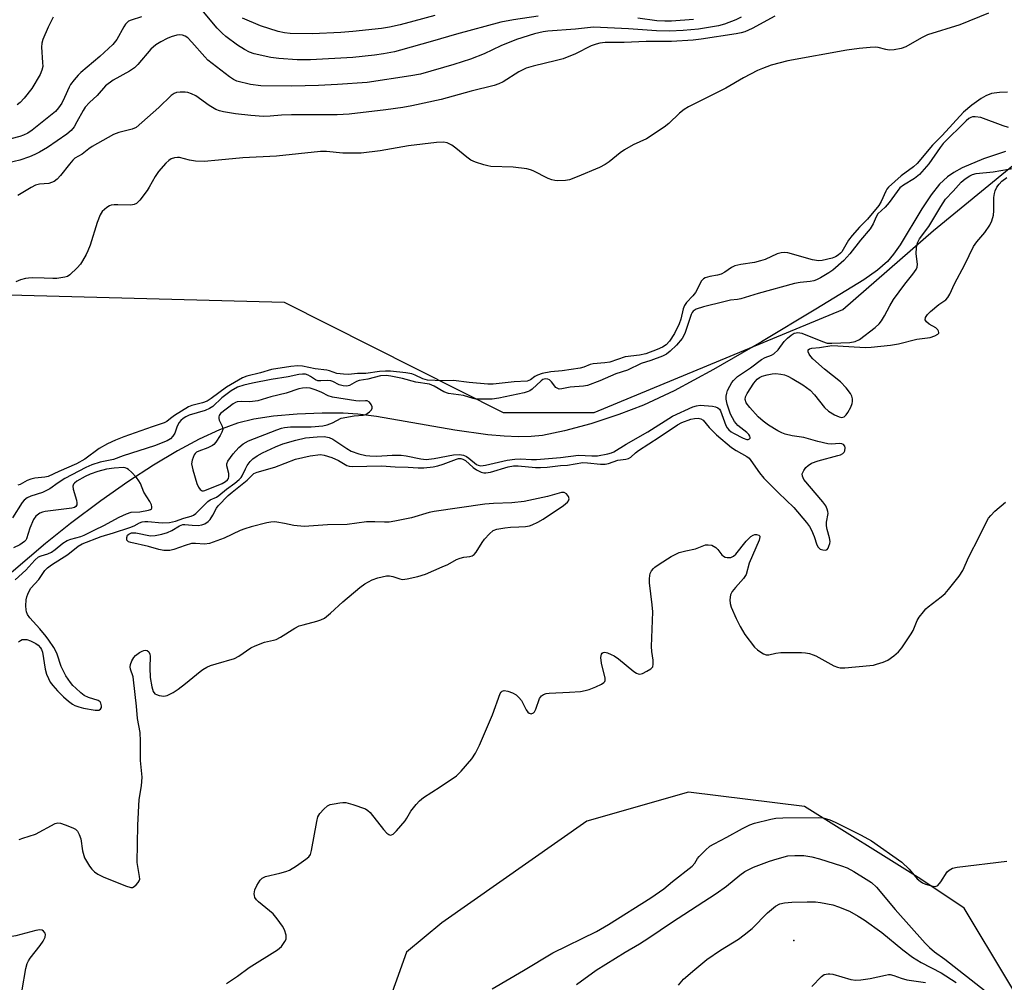
# Model space of a CAD drawing. Units: inches. Extents: x 1237765 to 1243765, y 509456 to 513456.
# Drawn here: x 1242005 to 1242288, y 511255 to 511531 of the extents above; entities that cross this region are included whole.
import ezdxf

# ---------------------------------------------------------------- set-up
doc = ezdxf.new("R2010")
doc.units = ezdxf.units.IN
doc.header["$MEASUREMENT"] = 0
for name, color, linetype in [('ELEV-Spot Elevation', 7, 'Continuous'), ('HYDRO-Single Line Stream', 4, 'Continuous'), ('NTRL-Trees', 3, 'Continuous'), ('Undefined', 1, 'Continuous')]:
    doc.layers.add(name, color=color, linetype=linetype)

msp = doc.modelspace()

# ---------------------------------------------------------------- linework, layer by layer
at = {"layer": 'ELEV-Spot Elevation'}
msp.add_point((1242227.44, 511267.2, 290.82), dxfattribs=at)
at = {"layer": 'HYDRO-Single Line Stream'}
msp.add_lwpolyline([(1242288.22, 511493.6), (1242281.84, 511491.55), (1242275.77, 511488.93), (1242273.33, 511487.59), (1242271.52, 511486.38), (1242269.25, 511484.27), (1242266.8, 511481.18), (1242264.18, 511477.21), (1242257.89, 511466.83), (1242256.06, 511464.2), (1242254.25, 511462.06), (1242251.41, 511459.56), (1242247.49, 511456.78), (1242233.69, 511448.4), (1242218.1, 511438.98), (1242204.35, 511431.07), (1242192.99, 511424.98), (1242184.21, 511420.82), (1242177.18, 511418.12), (1242169.08, 511415.48), (1242161.55, 511413.43), (1242155.25, 511412.15), (1242151.93, 511411.82), (1242148.33, 511411.75), (1242144.19, 511411.93), (1242139.51, 511412.35), (1242130.04, 511413.68), (1242107.56, 511417.56), (1242102.24, 511418.25), (1242098, 511418.57), (1242091.95, 511418.58), (1242084.79, 511418.25), (1242077.95, 511417.65), (1242072.34, 511416.84), (1242067.69, 511415.66), (1242062.45, 511413.74), (1242056.66, 511411.08), (1242050.41, 511407.74), (1242043.5, 511403.6), (1242036.17, 511398.79), (1242028.45, 511393.39), (1242019.68, 511386.9), (1242012.48, 511381.12), (1241994.02, 511365.45)], dxfattribs=at)
at = {"layer": 'NTRL-Trees'}
for points in [[(1241755.75, 511223.13), (1241725, 511271.5), (1241717.72, 511280.57), (1241727.35, 511308.23), (1241806.13, 511372.98), (1241840.01, 511419.45), (1241969.74, 511453.33), (1242081.08, 511450.43), (1242143.98, 511418.72), (1242170.08, 511418.72), (1242241.44, 511448.3), (1242267.54, 511470.93), (1242297.13, 511495.29), (1242315.88, 511501.46), (1242329.96, 511506.09), (1242404.5, 511528.2), (1242460.72, 511514.44), (1242496.72, 511516.63)], [(1242321.49, 511201.17), (1242288.83, 511255.64), (1242276.33, 511276.47), (1242263.83, 511284.8), (1242230.49, 511305.64), (1242197.16, 511309.8), (1242167.99, 511301.47), (1242126.33, 511272.3), (1242116.19, 511263.85), (1242099.47, 511217.11)]]:
    msp.add_lwpolyline(points, dxfattribs=at)
at = {"layer": 'Undefined'}
for points, elevation in [([(1242153.97, 511532.42), (1242146.92, 511531.42), (1242143.27, 511530.73), (1242130.56, 511527.34), (1242123.64, 511525.26), (1242114.45, 511522.66), (1242112.73, 511522.26), (1242109.56, 511521.66), (1242106.98, 511521.27), (1242100.74, 511520.63), (1242088.65, 511519.97), (1242084.74, 511519.95), (1242079.57, 511520.3), (1242077.26, 511520.59), (1242072.4, 511521.69), (1242071.14, 511522.15), (1242069.64, 511522.91), (1242067.68, 511524.16), (1242064.35, 511526.63), (1242063.21, 511527.57), (1242061.84, 511529.05), (1242056.91, 511534.82)], 290), ([(1242040.11, 511532.29), (1242037.16, 511531.33), (1242036.39, 511530.98), (1242035.97, 511530.68), (1242035.45, 511530.12), (1242034.99, 511529.42), (1242033.04, 511525.81), (1242031.82, 511524.29), (1242028.08, 511520.86), (1242022.68, 511516.32), (1242021.92, 511515.56), (1242020.78, 511514.22), (1242019.73, 511512.83), (1242019.28, 511512.09), (1242017.99, 511509.1), (1242017.18, 511507.53), (1242016.24, 511506.11), (1242015.38, 511505.13), (1242008.68, 511499.72), (1242007.48, 511498.93), (1242006.22, 511498.3), (1242005.18, 511497.92), (1242000, 511496.61)], 290), ([(1242212.31, 511532.17), (1242210.76, 511531.39), (1242207.47, 511530.16), (1242205.77, 511529.71), (1242199.99, 511528.71), (1242195.63, 511528.3), (1242191.72, 511528.18), (1242187.98, 511528.28), (1242179.95, 511528.86), (1242169.91, 511529.26), (1242164.68, 511528.75), (1242156.8, 511528.16), (1242155.39, 511527.97), (1242152.9, 511527.43), (1242147.81, 511525.74), (1242143.27, 511523.92), (1242138.48, 511521.64), (1242134.55, 511520.15), (1242129.8, 511518.58), (1242120.17, 511515.85), (1242117.4, 511515.3), (1242104.86, 511513.44), (1242096.36, 511512.81), (1242090.92, 511512.56), (1242083.25, 511512.39), (1242074.36, 511512.43), (1242071.41, 511512.81), (1242067.48, 511513.82), (1242066.51, 511514.25), (1242065.33, 511515.03), (1242059.14, 511519.88), (1242058.24, 511520.78), (1242054.56, 511525.04), (1242053.36, 511526.24), (1242052.65, 511526.69), (1242051.88, 511526.98), (1242051.07, 511527.08), (1242050.24, 511526.96), (1242048.58, 511526.51), (1242047.5, 511526.09), (1242045.65, 511525.13), (1242044.16, 511524.21), (1242042.76, 511522.96), (1242039.07, 511518.62), (1242038.06, 511517.62), (1242036.63, 511516.66), (1242031.97, 511514.11), (1242029.8, 511512.45), (1242027.34, 511509.71), (1242025.13, 511507.66), (1242023.94, 511506.36), (1242023.31, 511505.41), (1242021.57, 511502.11), (1242020.71, 511500.71), (1242019.9, 511499.67), (1242018.65, 511498.62), (1242013.1, 511494.82), (1242010.81, 511493.42), (1242009.51, 511492.72), (1242007.91, 511492.09), (1242005.19, 511491.18), (1242001.89, 511490.41)], 288), ([(1242283.27, 511533.3), (1242275.08, 511529.98), (1242265.81, 511527.11), (1242264.07, 511526.26), (1242259.59, 511523.67), (1242258.24, 511523.16), (1242256.21, 511522.83), (1242254.76, 511522.74), (1242253.78, 511522.86), (1242251.58, 511523.45), (1242250.73, 511523.56), (1242249.3, 511523.5), (1242246.11, 511523.18), (1242242.63, 511522.71), (1242225.7, 511519.69), (1242220.92, 511518.37), (1242218.38, 511517.47), (1242217.01, 511516.9), (1242212.94, 511514.74), (1242207.9, 511511.77), (1242197.18, 511506.47), (1242195.95, 511505.71), (1242194.6, 511504.66), (1242191.52, 511501.65), (1242190.17, 511500.6), (1242185.05, 511497.23), (1242181.22, 511495.49), (1242178.74, 511494.11), (1242177.56, 511493.28), (1242174.37, 511490.68), (1242173.25, 511489.91), (1242171.57, 511489.08), (1242165.16, 511486.39), (1242162.98, 511485.54), (1242161.87, 511485.27), (1242159.61, 511485.22), (1242158.77, 511485.29), (1242157.94, 511485.47), (1242156.84, 511485.92), (1242152.56, 511488.03), (1242151.78, 511488.34), (1242150.74, 511488.61), (1242146.84, 511489.12), (1242140.35, 511489.35), (1242139.52, 511489.47), (1242138.41, 511489.78), (1242135.95, 511490.61), (1242134.63, 511491.18), (1242133.46, 511492), (1242130.34, 511494.61), (1242129.19, 511495.48), (1242127.9, 511496.08), (1242126.8, 511496.28), (1242124.82, 511496.21), (1242116.8, 511495.24), (1242108.6, 511493.83), (1242103.21, 511493.19), (1242097.91, 511493.17), (1242093.2, 511493.65), (1242091.53, 511493.67), (1242078.88, 511492.27), (1242069.18, 511491.8), (1242062.2, 511491.09), (1242058.12, 511490.79), (1242055.63, 511490.87), (1242053.89, 511491.18), (1242051, 511491.86), (1242050.42, 511491.92), (1242049.61, 511491.84), (1242048.59, 511491.51), (1242047.9, 511491.06), (1242047.09, 511490.25), (1242045, 511487.84), (1242043.98, 511486.45), (1242042.3, 511483.42), (1242041.69, 511482.44), (1242039.63, 511479.67), (1242038.65, 511478.71), (1242037.99, 511478.39), (1242037, 511478.19), (1242033.34, 511478.36), (1242032.23, 511478.32), (1242031.42, 511478.19), (1242030.9, 511478), (1242030.16, 511477.55), (1242028.83, 511476.38), (1242028.22, 511475.42), (1242027.33, 511473.27), (1242025.31, 511466.72), (1242024.7, 511465.1), (1242024.2, 511464.04), (1242023.19, 511462.23), (1242022.53, 511461.25), (1242021.62, 511460.27), (1242019.5, 511458.24), (1242018.82, 511457.8), (1242018.04, 511457.53), (1242015.78, 511457.21), (1242014.63, 511457.16), (1242012.1, 511457.32), (1242008.83, 511457.37), (1242007.65, 511457.32), (1242006.79, 511457.18), (1242005.39, 511456.76), (1242004.04, 511456.22)], 284), ([(1242014.72, 511532.14), (1242013.27, 511529.26), (1242011.75, 511525.78), (1242011.48, 511524.72), (1242011.39, 511523.61), (1242011.7, 511519.19), (1242011.72, 511518.01), (1242011.52, 511516.97), (1242010.96, 511515.72), (1242008.57, 511511.66), (1242006.43, 511508.96), (1242005.28, 511507.69), (1242004.4, 511507.04)], 292), ([(1242221.99, 511532.42), (1242215.46, 511528.92), (1242213.35, 511527.94), (1242212.28, 511527.64), (1242210.82, 511527.38), (1242200.82, 511525.87), (1242198.45, 511525.61), (1242192.24, 511525.2), (1242185, 511525.16), (1242178.66, 511524.94), (1242173.21, 511524.9), (1242171.71, 511524.75), (1242170.61, 511524.44), (1242169.24, 511523.91), (1242164.68, 511521.64), (1242161.13, 511520.25), (1242159.25, 511519.73), (1242152.51, 511518.14), (1242150.57, 511517.51), (1242148.48, 511516.5), (1242143.96, 511513.63), (1242142.69, 511513.03), (1242141.34, 511512.6), (1242134.75, 511510.93), (1242126.17, 511508.54), (1242117.72, 511506.75), (1242115.13, 511506.28), (1242110.2, 511505.58), (1242099.68, 511504.34), (1242096.24, 511504.1), (1242083.2, 511504.16), (1242080.3, 511504.06), (1242077.08, 511503.78), (1242075.15, 511503.7), (1242071.51, 511503.92), (1242067.12, 511504.43), (1242063.63, 511505), (1242062.51, 511505.29), (1242061.45, 511505.69), (1242059.56, 511506.8), (1242055.7, 511509.58), (1242054.46, 511510.19), (1242053.4, 511510.52), (1242052.59, 511510.67), (1242051.23, 511510.69), (1242050.16, 511510.56), (1242049.48, 511510.31), (1242048.61, 511509.68), (1242045.11, 511506.25), (1242038.54, 511500.51), (1242037.41, 511499.99), (1242033.55, 511499.12), (1242032.04, 511498.53), (1242025.94, 511495.04), (1242024.99, 511494.39), (1242023.1, 511492.85), (1242020.97, 511491.69), (1242020.35, 511491.12), (1242019.4, 511490.03), (1242016.85, 511486.7), (1242015.87, 511485.71), (1242015.01, 511485.05), (1242014.26, 511484.7), (1242013.47, 511484.47), (1242010.78, 511484.22), (1242009.67, 511483.94), (1242008.4, 511483.29), (1242004.56, 511480.96)], 286), ([(1242124.28, 511532.63), (1242118.28, 511530.98), (1242114.38, 511529.99), (1242111.26, 511529.32), (1242109.03, 511528.94), (1242100.73, 511528.02), (1242097.28, 511527.73), (1242089.18, 511527.4), (1242082.78, 511527.47), (1242081.19, 511527.66), (1242079.33, 511528.05), (1242074.27, 511529.67), (1242069.08, 511531.88)], 292), ([(1242198.58, 511531.49), (1242192.3, 511531.04), (1242190.32, 511531.03), (1242188.06, 511531.14), (1242182.65, 511531.85)], 290), ([(1242288.74, 511510.61), (1242286.45, 511510.54), (1242284.2, 511510.24), (1242282.48, 511509.61), (1242281.14, 511508.82), (1242278.47, 511506.89), (1242276.08, 511504.92), (1242270, 511498.25), (1242267.22, 511495.42), (1242262.79, 511490.14), (1242261.78, 511489.26), (1242258.22, 511486.61), (1242254.56, 511483.38), (1242254.06, 511482.77), (1242253.77, 511482.27), (1242252.49, 511479.32), (1242251.81, 511478.17), (1242248.59, 511474.18), (1242246.22, 511471.94), (1242244.15, 511469.56), (1242243.11, 511468.15), (1242241.15, 511464.86), (1242240.79, 511464.43), (1242240.15, 511463.88), (1242239.32, 511463.39), (1242238.38, 511463.06), (1242235.57, 511462.39), (1242234.44, 511462.26), (1242232.75, 511462.56), (1242225.64, 511464.5), (1242224.77, 511464.63), (1242223.74, 511464.55), (1242222.65, 511464.22), (1242219.13, 511462.67), (1242217.78, 511462.21), (1242216.13, 511461.81), (1242212.19, 511461.21), (1242210.48, 511460.82), (1242209.48, 511460.33), (1242207.59, 511459), (1242206.57, 511458.46), (1242205.49, 511458.15), (1242203.28, 511457.78), (1242201.94, 511457.35), (1242201.47, 511457.07), (1242200.93, 511456.48), (1242199.13, 511453.14), (1242198.4, 511452.22), (1242196.6, 511450.25), (1242196.02, 511449.41), (1242195.63, 511448.46), (1242194.97, 511445.51), (1242194.51, 511444.19), (1242193.1, 511441.38), (1242191.69, 511439.2), (1242190.73, 511438.16), (1242189.72, 511437.49), (1242188.14, 511436.8), (1242184.89, 511435.6), (1242183.13, 511435.17), (1242178.95, 511434.72), (1242174.56, 511433.17), (1242173.14, 511432.96), (1242169.76, 511432.7), (1242168.96, 511432.48), (1242167.13, 511431.77), (1242166.01, 511431.47), (1242160.85, 511430.71), (1242157.66, 511430.37), (1242155.15, 511429.88), (1242153.81, 511429.46), (1242153.05, 511429.03), (1242151.75, 511428.09), (1242151.34, 511427.88), (1242150.81, 511427.73), (1242147.07, 511427.54), (1242141.11, 511426.83), (1242139.55, 511426.86), (1242134.14, 511427.3), (1242129.63, 511427.88), (1242126.51, 511427.8), (1242122.25, 511428.01), (1242120.87, 511428.35), (1242118.66, 511429.44), (1242117.7, 511429.79), (1242115.96, 511430.08), (1242111.56, 511430.58), (1242110.19, 511430.6), (1242108.44, 511430.49), (1242104.47, 511429.95), (1242102.13, 511429.89), (1242099.52, 511429.67), (1242098.09, 511429.68), (1242096.14, 511429.95), (1242094.1, 511430.71), (1242093.33, 511430.92), (1242090, 511431.23), (1242086.29, 511432), (1242084.94, 511432.12), (1242082.93, 511431.95), (1242077.42, 511431.08), (1242074.3, 511430.14), (1242070.33, 511429.14), (1242069.08, 511428.67), (1242064.51, 511425.98), (1242060.06, 511422.71), (1242058.91, 511422), (1242057.64, 511421.5), (1242054.57, 511420.78), (1242053.62, 511420.4), (1242049.61, 511417.89), (1242048.42, 511417.03), (1242047.35, 511416.1), (1242046.63, 511415.72), (1242043.18, 511414.65), (1242035.02, 511411.7), (1242032.61, 511410.78), (1242030.36, 511409.78), (1242027.94, 511408.44), (1242023.84, 511405.3), (1242021.45, 511403.96), (1242016.35, 511401.81), (1242013.33, 511400.39), (1242012.29, 511400.13), (1242009.43, 511399.87), (1242008.33, 511399.64), (1242007.29, 511399.23), (1242005.29, 511398.1), (1242004.55, 511397.86)], 282), ([(1242289.05, 511500.55), (1242287.52, 511501.01), (1242281.05, 511503.36), (1242279.47, 511503.59), (1242278.7, 511503.54), (1242278.24, 511503.4), (1242277.65, 511503.05), (1242276.88, 511502.38), (1242270.25, 511495.89), (1242269.38, 511494.78), (1242266.13, 511490.1), (1242264.83, 511488.53), (1242263.46, 511487.03), (1242262.04, 511485.87), (1242258.88, 511484), (1242257.88, 511483.18), (1242254.75, 511478.98), (1242253.59, 511477.68), (1242251.56, 511475.71), (1242251.06, 511474.9), (1242250.16, 511472.89), (1242249.28, 511471.42), (1242246.52, 511468.14), (1242243.52, 511464.23), (1242241.8, 511462.35), (1242238.6, 511459.57), (1242237.47, 511458.78), (1242235.06, 511457.36), (1242233.9, 511456.78), (1242233.17, 511456.52), (1242232.09, 511456.3), (1242229.22, 511456.05), (1242227.62, 511455.72), (1242217.19, 511452.86), (1242212.22, 511451.34), (1242211.27, 511451.14), (1242209.24, 511450.92), (1242207.26, 511450.51), (1242201.45, 511449.05), (1242199.39, 511448.36), (1242198.54, 511447.79), (1242198.23, 511447.44), (1242197.88, 511446.85), (1242196.19, 511441.69), (1242195.75, 511440.64), (1242195.31, 511439.94), (1242193.68, 511438.06), (1242191.93, 511436.32), (1242190.87, 511435.49), (1242189.67, 511434.86), (1242186.36, 511433.63), (1242183.58, 511432.75), (1242179.67, 511430.92), (1242176.28, 511429.81), (1242171.72, 511427.78), (1242168.14, 511426.5), (1242166.98, 511426.3), (1242163.13, 511425.97), (1242160.74, 511425.5), (1242160.04, 511425.47), (1242159.43, 511425.67), (1242159.03, 511425.94), (1242157.79, 511427.52), (1242157.2, 511428.09), (1242156.74, 511428.3), (1242156.02, 511428.36), (1242155.33, 511428.16), (1242154.86, 511427.85), (1242152.26, 511425.44), (1242151.56, 511424.94), (1242151.1, 511424.73), (1242149.94, 511424.41), (1242142.68, 511422.87), (1242140.81, 511422.57), (1242137.88, 511422.53), (1242136.13, 511422.6), (1242135.32, 511422.76), (1242132.58, 511423.56), (1242128.22, 511424.21), (1242126.87, 511424.7), (1242124.1, 511426.27), (1242122.79, 511426.82), (1242118.83, 511427.47), (1242114.99, 511428.45), (1242111.65, 511429.18), (1242110.31, 511429.36), (1242108.75, 511429.23), (1242105.09, 511428.32), (1242102.56, 511427.94), (1242101.81, 511427.63), (1242099.86, 511426.52), (1242099.08, 511426.3), (1242097.95, 511426.36), (1242096.83, 511426.63), (1242094.99, 511427.66), (1242094.46, 511427.85), (1242093.62, 511427.91), (1242091.58, 511427.77), (1242090.75, 511427.86), (1242090.02, 511428.13), (1242088.59, 511429.09), (1242087.91, 511429.46), (1242087.15, 511429.68), (1242086.35, 511429.74), (1242085.29, 511429.61), (1242082.18, 511428.93), (1242077.32, 511428.17), (1242071.96, 511427.16), (1242069.46, 511426.61), (1242067.7, 511426.01), (1242065.84, 511424.93), (1242063.16, 511422.96), (1242060.56, 511420.49), (1242059.64, 511419.85), (1242058.34, 511419.31), (1242053.82, 511417.95), (1242052.78, 511417.49), (1242052.05, 511417.02), (1242051.39, 511416.47), (1242050.86, 511415.81), (1242050.36, 511414.76), (1242049.65, 511412.81), (1242049.13, 511411.92), (1242048.37, 511411.2), (1242047.42, 511410.62), (1242043.81, 511409.17), (1242034.87, 511406.25), (1242032.05, 511405.25), (1242031.11, 511405.01), (1242028.27, 511404.51), (1242025.8, 511403.73), (1242024.07, 511402.92), (1242018.06, 511399.76), (1242016.15, 511398.55), (1242013.74, 511396.84), (1242012.84, 511396.32), (1242011.62, 511395.8), (1242008.31, 511394.68), (1242007.29, 511394.21), (1242006.41, 511393.54), (1242005.86, 511392.91), (1242003.09, 511388.52)], 280), ([(1242004.77, 511352.89), (1242005.38, 511353.34), (1242005.84, 511353.54), (1242006.59, 511353.63), (1242007.12, 511353.57), (1242008.21, 511353.2), (1242009.77, 511352.43), (1242010.44, 511351.94), (1242011.1, 511351.15), (1242011.35, 511350.71), (1242011.62, 511349.97), (1242012.47, 511345.11), (1242012.84, 511343.67), (1242013.37, 511342.35), (1242013.91, 511341.36), (1242014.59, 511340.43), (1242015.97, 511338.9), (1242017.7, 511337.17), (1242019.16, 511335.89), (1242020.25, 511335.05), (1242020.99, 511334.65), (1242022.07, 511334.24), (1242023.45, 511333.89), (1242026.78, 511333.3), (1242027.84, 511333.32), (1242028.36, 511333.59), (1242028.62, 511334.1), (1242028.64, 511334.58), (1242028.46, 511335.3), (1242028.2, 511335.7), (1242027.63, 511336.07), (1242024.83, 511336.96), (1242023.6, 511337.55), (1242022.7, 511338.24), (1242021.21, 511339.59), (1242020.41, 511340.41), (1242019.69, 511341.28), (1242018.37, 511343.14), (1242017.47, 511344.84), (1242017.04, 511345.86), (1242015.87, 511349.42), (1242015.51, 511350.24), (1242014.91, 511351.27), (1242013.52, 511353.39), (1242012.71, 511354.48), (1242010.9, 511356.68), (1242008.06, 511359.85), (1242007.39, 511360.77), (1242007.04, 511361.55), (1242006.93, 511362.09), (1242006.91, 511363.24), (1242007.02, 511364.99), (1242007.16, 511365.84), (1242007.43, 511366.63), (1242007.89, 511367.64), (1242008.32, 511368.35), (1242010.61, 511370.85), (1242012.36, 511373.38), (1242013.12, 511374.18), (1242014.26, 511375.01), (1242018.93, 511377.95), (1242021.92, 511380.4), (1242023.02, 511381.06), (1242028.48, 511383.17), (1242032.03, 511384.17), (1242036.74, 511385.71), (1242037.97, 511386.24), (1242039.5, 511387.04), (1242040.27, 511387.32), (1242041.06, 511387.45), (1242041.87, 511387.48), (1242046.07, 511387.05), (1242048.11, 511387.17), (1242049.83, 511387.5), (1242052.22, 511388.44), (1242054.37, 511388.96), (1242055.05, 511389.27), (1242055.69, 511389.78), (1242057.66, 511391.8), (1242059.15, 511393.14), (1242059.84, 511393.63), (1242061.58, 511394.46), (1242062.28, 511394.89), (1242064.5, 511396.73), (1242066.91, 511398.43), (1242068.17, 511399.48), (1242068.73, 511400.07), (1242069.03, 511400.52), (1242069.91, 511402.55), (1242070.45, 511403.51), (1242071.31, 511404.63), (1242072.1, 511405.43), (1242073.28, 511406.27), (1242074.82, 511407.13), (1242078.55, 511408.9), (1242080.7, 511409.75), (1242084.41, 511410.81), (1242087.19, 511411.41), (1242090.56, 511411.79), (1242092.55, 511411.82), (1242093.98, 511411.55), (1242095.03, 511411.1), (1242099.08, 511408.35), (1242100.31, 511407.67), (1242102.53, 511406.9), (1242104.53, 511406.38), (1242105.68, 511406.27), (1242107.71, 511406.23), (1242112.08, 511406.48), (1242114.64, 511406.5), (1242116.04, 511406.33), (1242120.27, 511405.39), (1242121.87, 511405.26), (1242124.09, 511405.48), (1242129.68, 511406.56), (1242131.44, 511406.66), (1242132.59, 511406.46), (1242133.37, 511406.12), (1242134.07, 511405.65), (1242136.3, 511403.85), (1242136.77, 511403.61), (1242137.52, 511403.44), (1242138.89, 511403.58), (1242145.08, 511405.03), (1242147.29, 511405.34), (1242148.91, 511405.41), (1242152.09, 511405.27), (1242153.47, 511405.28), (1242160.39, 511405.83), (1242165.6, 511406.46), (1242169.44, 511406.28), (1242171.03, 511406.32), (1242173.95, 511406.83), (1242175.09, 511407.14), (1242175.74, 511407.41), (1242179.3, 511409.65), (1242185.43, 511413.14), (1242192.53, 511417.65), (1242198.42, 511420.35), (1242199.45, 511420.67), (1242200.53, 511420.79), (1242204.06, 511420.53), (1242204.9, 511420.38), (1242205.6, 511420.08), (1242206.08, 511419.65), (1242206.37, 511419.19), (1242207.87, 511415.04), (1242208.27, 511414.31), (1242208.75, 511413.73), (1242209.37, 511413.22), (1242210.08, 511412.78), (1242212.89, 511411.33), (1242213.9, 511411), (1242214.29, 511411), (1242214.63, 511411.14), (1242214.83, 511411.4), (1242214.85, 511411.57), (1242214.74, 511411.97), (1242214.48, 511412.38), (1242213.87, 511412.98), (1242211.29, 511415.01), (1242210.37, 511416.17), (1242209.21, 511418.26), (1242208.28, 511421.08), (1242208.01, 511422.6), (1242208.01, 511423.44), (1242208.12, 511424.26), (1242208.39, 511425.05), (1242209.02, 511426.33), (1242209.62, 511427.31), (1242210.11, 511427.94), (1242211.26, 511429.06), (1242214.92, 511431.5), (1242218.1, 511433.97), (1242219.15, 511434.53), (1242221.03, 511435.15), (1242221.69, 511435.58), (1242222.86, 511436.72), (1242224.65, 511439.06), (1242225.57, 511440.08), (1242226.62, 511440.95), (1242227.54, 511441.47), (1242228.04, 511441.61), (1242228.57, 511441.65), (1242229.66, 511441.47), (1242235.63, 511439.06), (1242237.01, 511438.65), (1242238.31, 511438.58), (1242243.44, 511438.85), (1242245.04, 511439.09), (1242246.25, 511439.65), (1242250.77, 511443.11), (1242251.94, 511444.21), (1242252.61, 511445.04), (1242253.45, 511446.42), (1242254.96, 511449.38), (1242256.02, 511451.14), (1242259.31, 511455.58), (1242261.61, 511458.38), (1242262.5, 511459.75), (1242262.81, 511460.48), (1242262.92, 511461.26), (1242262.56, 511464.28), (1242262.59, 511466.12), (1242262.93, 511467.43), (1242263.52, 511468.58), (1242266.12, 511472.14), (1242269.56, 511477.87), (1242270.97, 511479.92), (1242273.18, 511482.27), (1242275.49, 511484.86), (1242276.56, 511485.76), (1242277.93, 511486.68), (1242278.66, 511487.05), (1242279.72, 511487.34), (1242284.65, 511487.77), (1242291.19, 511488.98)], 280), ([(1242004.99, 511296.17), (1242006.06, 511296.59), (1242009.64, 511297.74), (1242015.29, 511300.81), (1242016.07, 511301.01), (1242016.87, 511300.91), (1242018.22, 511300.43), (1242020.38, 511299.52), (1242021.12, 511299.12), (1242021.71, 511298.58), (1242022.22, 511297.65), (1242022.67, 511296.34), (1242023.17, 511292.94), (1242023.77, 511290.98), (1242024.28, 511289.97), (1242025.17, 511288.52), (1242025.86, 511287.66), (1242026.63, 511286.92), (1242027.54, 511286.28), (1242029.1, 511285.49), (1242035.45, 511282.9), (1242037, 511282.44), (1242037.48, 511282.46), (1242037.96, 511282.66), (1242038.6, 511283.18), (1242039.16, 511283.82), (1242039.44, 511284.29), (1242039.58, 511284.78), (1242039.56, 511285.56), (1242039.01, 511288.43), (1242038.89, 511289.61), (1242038.99, 511300.34), (1242039.42, 511307.64), (1242040.08, 511311.57), (1242040.3, 511314.06), (1242039.81, 511318.84), (1242039.76, 511320.76), (1242039.81, 511324.38), (1242039.67, 511326.88), (1242038.91, 511330.96), (1242038.65, 511334.45), (1242037.84, 511342.04), (1242037.67, 511342.9), (1242036.95, 511345.03), (1242036.81, 511345.74), (1242036.89, 511346.44), (1242037.3, 511347.44), (1242037.86, 511348.39), (1242038.4, 511349.02), (1242039.56, 511349.87), (1242040.3, 511350.28), (1242040.8, 511350.45), (1242041.25, 511350.5), (1242041.67, 511350.42), (1242042.16, 511350), (1242042.47, 511349.37), (1242042.56, 511348.84), (1242042.44, 511345.47), (1242042.59, 511342.66), (1242043.05, 511340), (1242043.45, 511338.63), (1242043.92, 511338.03), (1242044.37, 511337.78), (1242045.14, 511337.51), (1242046.51, 511337.31), (1242047.44, 511337.52), (1242049.14, 511338.39), (1242050.62, 511339.34), (1242052.76, 511340.95), (1242056.92, 511344.44), (1242057.72, 511345), (1242058.88, 511345.65), (1242059.87, 511346.09), (1242061.51, 511346.64), (1242066.82, 511348.15), (1242068.07, 511348.82), (1242071.51, 511351.17), (1242072.76, 511351.81), (1242075.41, 511352.85), (1242078.02, 511353.37), (1242078.79, 511353.61), (1242080.02, 511354.26), (1242084.13, 511356.81), (1242085.38, 511357.47), (1242086.48, 511357.83), (1242090.44, 511358.85), (1242091.55, 511359.24), (1242092.61, 511359.74), (1242094.4, 511361.12), (1242097.88, 511364.35), (1242102.79, 511368.55), (1242104.25, 511369.55), (1242106.33, 511370.73), (1242107.96, 511371.29), (1242110.48, 511371.82), (1242111.28, 511371.83), (1242112.3, 511371.68), (1242114.26, 511370.97), (1242115.01, 511370.85), (1242116.39, 511371.01), (1242119.47, 511371.69), (1242121.66, 511372.36), (1242126.46, 511374.41), (1242128.04, 511375.14), (1242130.55, 511376.5), (1242131.58, 511376.97), (1242132.66, 511377.26), (1242134.32, 511377.42), (1242135.05, 511377.6), (1242135.62, 511377.97), (1242136.17, 511378.61), (1242137.86, 511381.42), (1242138.54, 511382.39), (1242139.97, 511383.9), (1242141.08, 511384.83), (1242142.11, 511385.26), (1242144.37, 511385.66), (1242146.09, 511385.86), (1242148.41, 511385.87), (1242150.37, 511386), (1242151.46, 511386.19), (1242152.28, 511386.48), (1242153.87, 511387.24), (1242155.42, 511388.1), (1242161.29, 511392.03), (1242162.43, 511392.95), (1242162.72, 511393.35), (1242162.89, 511393.92), (1242162.7, 511394.61), (1242162.09, 511395.42), (1242161.45, 511395.75), (1242160.69, 511395.76), (1242156.64, 511394.61), (1242149.94, 511393.14), (1242146.41, 511392.79), (1242141.19, 511392.61), (1242138.67, 511392.42), (1242124.11, 511390.33), (1242122.73, 511390.01), (1242117.63, 511388.51), (1242112.85, 511387.5), (1242111.17, 511387.25), (1242109.84, 511387.22), (1242107.09, 511387.38), (1242104.74, 511387.33), (1242099.11, 511386.63), (1242093.49, 511386.53), (1242086.76, 511386), (1242083.82, 511386.26), (1242081.16, 511386.87), (1242078.97, 511387.26), (1242078.14, 511387.33), (1242077.27, 511387.28), (1242076.11, 511387.06), (1242071.54, 511385.93), (1242069.74, 511385.39), (1242068.41, 511384.85), (1242063.83, 511382.66), (1242059.63, 511381.17), (1242058.21, 511380.97), (1242055.58, 511381.17), (1242054.46, 511381.09), (1242052.59, 511380.59), (1242049.33, 511379.37), (1242048.21, 511379.17), (1242046.49, 511379.17), (1242045.08, 511379.37), (1242042.14, 511380.27), (1242037.07, 511381.39), (1242036.37, 511381.66), (1242036.03, 511381.94), (1242035.92, 511382.13), (1242035.85, 511382.84), (1242036.1, 511383.52), (1242036.47, 511383.86), (1242037.19, 511384.15), (1242037.66, 511384.22), (1242038.51, 511384.19), (1242042.67, 511383.38), (1242043.97, 511383.39), (1242045.93, 511383.8), (1242047.55, 511384.32), (1242048.78, 511384.91), (1242051, 511386.2), (1242052, 511386.59), (1242052.51, 511386.62), (1242054.67, 511386.35), (1242056.35, 511386.32), (1242057.44, 511386.46), (1242058.23, 511386.78), (1242059.19, 511387.41), (1242059.8, 511388.02), (1242060.62, 511389.24), (1242061.63, 511391.27), (1242062.07, 511391.97), (1242064.93, 511394.9), (1242066.11, 511395.91), (1242070.47, 511399.27), (1242072.37, 511401.18), (1242073.29, 511401.63), (1242078.34, 511403.02), (1242084.27, 511405.32), (1242088.51, 511406.3), (1242091.44, 511406.64), (1242092.58, 511406.51), (1242094.78, 511405.78), (1242096.66, 511404.98), (1242099.06, 511403.53), (1242099.72, 511403.33), (1242100.57, 511403.24), (1242109, 511403.41), (1242112.91, 511403.09), (1242116.64, 511403.01), (1242119.53, 511402.83), (1242121.15, 511402.86), (1242123.81, 511403.15), (1242125.2, 511403.4), (1242126.69, 511403.87), (1242130.58, 511405.34), (1242131.13, 511405.48), (1242131.81, 511405.52), (1242132.4, 511405.35), (1242133.09, 511404.91), (1242135.31, 511402.96), (1242136.24, 511402.25), (1242137.58, 511401.65), (1242138.42, 511401.43), (1242138.96, 511401.38), (1242140.28, 511401.56), (1242145.34, 511403.15), (1242146.91, 511403.44), (1242148.2, 511403.42), (1242153.19, 511402.97), (1242154.64, 511402.91), (1242156.58, 511403.02), (1242160.39, 511403.48), (1242162.44, 511403.64), (1242166.82, 511404.37), (1242168.16, 511404.32), (1242171.89, 511403.93), (1242173.27, 511403.92), (1242174.22, 511404.13), (1242176.83, 511405.07), (1242179.18, 511405.33), (1242179.92, 511405.52), (1242180.57, 511405.95), (1242181.92, 511407.2), (1242182.77, 511407.83), (1242188.75, 511411.69), (1242194.04, 511415.23), (1242195.23, 511415.82), (1242197.82, 511416.79), (1242198.88, 511417.05), (1242199.93, 511417.08), (1242200.69, 511416.88), (1242201.32, 511416.5), (1242203.1, 511414.39), (1242205.17, 511412.29), (1242209.52, 511408.72), (1242210.8, 511407.87), (1242213.89, 511406.13), (1242214.56, 511405.6), (1242215.07, 511405), (1242217.56, 511401.44), (1242218.78, 511399.91), (1242222.98, 511395.65), (1242227.43, 511391.44), (1242231.05, 511387.17), (1242231.9, 511385.97), (1242232.48, 511384.97), (1242233.22, 511383.17), (1242234.01, 511380.77), (1242234.43, 511380.08), (1242235, 511379.55), (1242235.7, 511379.27), (1242236.41, 511379.2), (1242236.82, 511379.31), (1242236.99, 511379.45), (1242237.27, 511379.84), (1242237.49, 511380.33), (1242237.72, 511381.14), (1242237.79, 511381.7), (1242237.67, 511382.79), (1242236.96, 511385.12), (1242236.76, 511386.18), (1242236.77, 511387.27), (1242237.21, 511389.78), (1242237.19, 511390.33), (1242237.01, 511391.03), (1242236.57, 511391.95), (1242235.71, 511393.12), (1242230.26, 511399.53), (1242229.84, 511400.43), (1242229.83, 511401.11), (1242230.24, 511402.08), (1242230.88, 511402.96), (1242231.52, 511403.53), (1242232.48, 511404.14), (1242234.43, 511404.86), (1242240.06, 511406.34), (1242240.81, 511406.59), (1242241.48, 511406.94), (1242241.84, 511407.3), (1242242.06, 511407.77), (1242242.15, 511408.56), (1242242.07, 511409.06), (1242241.7, 511409.56), (1242241.2, 511409.77), (1242240.5, 511409.81), (1242238.26, 511409.64), (1242237.12, 511409.75), (1242234.29, 511410.41), (1242230.29, 511411.6), (1242226.92, 511412.07), (1242224.95, 511412.52), (1242223.97, 511412.89), (1242222.78, 511413.51), (1242220.15, 511415.14), (1242218.57, 511416.24), (1242217.11, 511417.51), (1242214.76, 511420.12), (1242213.73, 511421.52), (1242213.39, 511422.43), (1242213.51, 511423.22), (1242213.99, 511424.17), (1242215.92, 511427.11), (1242216.9, 511428.27), (1242217.58, 511428.8), (1242218.34, 511429.17), (1242219.72, 511429.57), (1242221.14, 511429.84), (1242222.25, 511429.88), (1242223.63, 511429.75), (1242224.69, 511429.53), (1242225.64, 511429.19), (1242226.92, 511428.51), (1242229.98, 511426.62), (1242232.05, 511425.15), (1242233.32, 511423.82), (1242236.16, 511420.18), (1242237.37, 511419.1), (1242239.11, 511418.05), (1242240.39, 511417.45), (1242241.15, 511417.31), (1242241.83, 511417.49), (1242242.39, 511418.01), (1242242.86, 511418.71), (1242243.72, 511420.25), (1242244.16, 511421.3), (1242244.25, 511421.84), (1242244.21, 511422.65), (1242244.04, 511423.45), (1242243.71, 511424.22), (1242242.43, 511425.83), (1242240.8, 511427.52), (1242236.16, 511431.17), (1242232.84, 511434.17), (1242232.24, 511434.83), (1242231.8, 511435.5), (1242231.51, 511436.16), (1242231.49, 511436.71), (1242231.88, 511437.04), (1242232.53, 511437.22), (1242234.75, 511437.41), (1242238.29, 511437.94), (1242240.01, 511437.9), (1242247.88, 511437.41), (1242249.64, 511437.5), (1242255.11, 511438.01), (1242257.42, 511438.39), (1242262.67, 511439.75), (1242266.58, 511440.29), (1242267.91, 511440.71), (1242268.78, 511441.17), (1242269.01, 511441.47), (1242269.04, 511441.64), (1242268.94, 511442.05), (1242268.7, 511442.46), (1242268.15, 511443.03), (1242266.21, 511444.12), (1242265.46, 511444.71), (1242265.14, 511445.33), (1242265.25, 511446.02), (1242265.81, 511446.89), (1242266.6, 511447.69), (1242269.03, 511449.69), (1242271.05, 511451.1), (1242271.61, 511451.7), (1242272.19, 511452.7), (1242273.54, 511455.66), (1242276.5, 511461.24), (1242279.01, 511466.39), (1242279.93, 511467.72), (1242282.28, 511470.38), (1242283.66, 511472.45), (1242284.27, 511473.69), (1242284.69, 511475.39), (1242284.79, 511476.56), (1242284.85, 511480.4), (1242284.99, 511481.54), (1242285.19, 511482.36), (1242285.68, 511483.36), (1242286.34, 511484.26), (1242287.16, 511485.08), (1242288.52, 511486.18)], 282), ([(1242003.77, 511370.72), (1242006.88, 511373.44), (1242009.46, 511376.4), (1242010.53, 511377.31), (1242011.31, 511377.63), (1242013.18, 511378.18), (1242014.23, 511378.69), (1242015.29, 511379.4), (1242017.54, 511381.22), (1242018.74, 511381.98), (1242019.83, 511382.37), (1242022.66, 511383.15), (1242023.66, 511383.52), (1242026.7, 511385.1), (1242029.23, 511386.28), (1242033.66, 511388.67), (1242035.81, 511389.68), (1242037.15, 511390.08), (1242039.59, 511390.24), (1242042.08, 511390.69), (1242042.72, 511390.87), (1242043, 511391.09), (1242043.07, 511391.26), (1242043.07, 511391.7), (1242042.95, 511392.19), (1242042.47, 511393.19), (1242040.72, 511395.85), (1242039.76, 511398.33), (1242039.36, 511399.11), (1242038.62, 511400.03), (1242037.19, 511401.56), (1242036.33, 511402.36), (1242035.87, 511402.68), (1242035.38, 511402.87), (1242034.85, 511402.93), (1242032.27, 511402.76), (1242030.01, 511402.44), (1242027.58, 511401.79), (1242025.31, 511401.04), (1242023.87, 511400.39), (1242021.49, 511399), (1242020.84, 511398.48), (1242020.55, 511398.14), (1242020.38, 511397.56), (1242020.46, 511396.75), (1242021.38, 511393.61), (1242021.55, 511392.78), (1242021.54, 511392.27), (1242021.25, 511391.71), (1242020.84, 511391.47), (1242020.06, 511391.26), (1242012.44, 511390.27), (1242011.63, 511390.11), (1242010.86, 511389.82), (1242009.73, 511388.95), (1242009.05, 511388.03), (1242008.04, 511385.56), (1242007.09, 511382.5), (1242006.84, 511382.05), (1242006.51, 511381.67), (1242005.14, 511380.73), (1242003.37, 511379.87)], 278), ([(1242064.46, 511254.83), (1242067.68, 511257.01), (1242071.04, 511259.44), (1242079.17, 511264.57), (1242080.27, 511265.52), (1242081.29, 511266.9), (1242081.6, 511267.64), (1242081.6, 511268.7), (1242081.18, 511270.3), (1242080.62, 511271.32), (1242079, 511273.46), (1242077.86, 511274.83), (1242073.71, 511278.31), (1242073.1, 511278.92), (1242072.64, 511279.59), (1242072.5, 511280.1), (1242072.46, 511280.64), (1242072.64, 511281.74), (1242073.25, 511283.04), (1242074.16, 511284.51), (1242074.74, 511285.1), (1242075.69, 511285.6), (1242079.82, 511286.52), (1242081.5, 511286.99), (1242082.59, 511287.39), (1242084.58, 511288.64), (1242087.24, 511290.52), (1242088.12, 511291.25), (1242088.6, 511291.92), (1242088.94, 511292.99), (1242090.39, 511301.33), (1242090.74, 511302.71), (1242091.3, 511303.65), (1242092.44, 511304.91), (1242093.5, 511305.81), (1242094.31, 511306.2), (1242095.4, 511306.47), (1242097.07, 511306.74), (1242097.9, 511306.82), (1242098.74, 511306.78), (1242100.74, 511306.24), (1242104.38, 511304.97), (1242105.11, 511304.52), (1242105.72, 511303.92), (1242109.59, 511299.08), (1242110.57, 511298.01), (1242111.13, 511297.61), (1242111.51, 511297.46), (1242111.9, 511297.5), (1242112.31, 511297.74), (1242113.28, 511298.71), (1242115.77, 511301.58), (1242116.27, 511302.27), (1242117.47, 511304.31), (1242118.94, 511306.2), (1242119.92, 511307.32), (1242121.07, 511308.23), (1242125.81, 511311.26), (1242130.51, 511314.5), (1242131.92, 511315.82), (1242134.92, 511319.3), (1242135.95, 511320.98), (1242137.11, 511323.29), (1242140.88, 511331.99), (1242143.1, 511338.1), (1242143.32, 511338.51), (1242143.61, 511338.78), (1242144.22, 511338.92), (1242145.26, 511338.74), (1242146.58, 511338.29), (1242147.68, 511337.67), (1242148.48, 511336.95), (1242149.17, 511336.12), (1242150.57, 511333.44), (1242151.03, 511332.74), (1242151.4, 511332.42), (1242152.02, 511332.29), (1242152.62, 511332.5), (1242152.93, 511332.87), (1242153.28, 511333.61), (1242154.36, 511336.62), (1242154.93, 511337.43), (1242155.56, 511337.83), (1242156.3, 511338.07), (1242157.15, 511338.19), (1242162.97, 511338.45), (1242166.1, 511338.71), (1242167.51, 511338.91), (1242168.63, 511339.24), (1242170.56, 511340.04), (1242172.17, 511340.78), (1242172.85, 511341.2), (1242173.15, 511341.56), (1242173.22, 511341.78), (1242173.22, 511342.52), (1242172.22, 511346.78), (1242172.01, 511348.42), (1242172.03, 511348.92), (1242172.15, 511349.36), (1242172.38, 511349.66), (1242172.69, 511349.86), (1242173.11, 511349.93), (1242173.9, 511349.77), (1242174.99, 511349.32), (1242175.79, 511348.89), (1242177.01, 511348.02), (1242181.47, 511344.43), (1242182.19, 511343.94), (1242182.67, 511343.73), (1242183.17, 511343.67), (1242183.92, 511343.87), (1242185.19, 511344.48), (1242186.37, 511345.21), (1242186.87, 511345.75), (1242187.04, 511346.5), (1242186.97, 511347.62), (1242186.63, 511350.15), (1242186.56, 511351.55), (1242186.89, 511361.52), (1242186.75, 511363.52), (1242186, 511369.87), (1242185.95, 511370.95), (1242186.03, 511371.97), (1242186.18, 511372.49), (1242186.57, 511373.26), (1242187.09, 511373.97), (1242187.5, 511374.38), (1242188.69, 511375.21), (1242192.2, 511377.37), (1242193.48, 511378.09), (1242194.51, 511378.51), (1242196.37, 511379.02), (1242199.17, 511379.56), (1242201.53, 511380.59), (1242202.05, 511380.73), (1242202.82, 511380.8), (1242203.82, 511380.62), (1242204.98, 511379.94), (1242205.57, 511379.38), (1242206.71, 511377.9), (1242207.22, 511377.46), (1242207.71, 511377.23), (1242208.24, 511377.1), (1242208.79, 511377.07), (1242209.32, 511377.15), (1242210.07, 511377.49), (1242210.72, 511378.05), (1242213.75, 511381.81), (1242215.02, 511383.1), (1242215.73, 511383.52), (1242216.22, 511383.69), (1242216.71, 511383.72), (1242217.33, 511383.53), (1242217.59, 511383.26), (1242217.64, 511383.07), (1242217.48, 511382.13), (1242214.61, 511375.47), (1242213.74, 511372.25), (1242212.95, 511371.1), (1242210.64, 511368.54), (1242209.73, 511367.39), (1242209.26, 511366.37), (1242209.02, 511364.97), (1242209.1, 511363.94), (1242209.43, 511362.87), (1242210.84, 511359.63), (1242212.02, 511357.29), (1242213.32, 511355.02), (1242216.15, 511351.42), (1242217, 511350.62), (1242217.96, 511349.92), (1242218.71, 511349.48), (1242219.49, 511349.21), (1242220.18, 511349.23), (1242222.22, 511349.69), (1242223.69, 511349.81), (1242229.63, 511349.83), (1242230.78, 511349.74), (1242231.87, 511349.53), (1242232.92, 511349.22), (1242233.7, 511348.87), (1242238.84, 511346.06), (1242239.89, 511345.64), (1242240.69, 511345.44), (1242242.07, 511345.44), (1242249.2, 511346.12), (1242250.27, 511346.26), (1242251.12, 511346.47), (1242253.08, 511347.1), (1242254.41, 511347.69), (1242256.11, 511348.89), (1242257.46, 511350.05), (1242258.38, 511351.21), (1242261.07, 511355.19), (1242261.64, 511356.21), (1242262.81, 511359), (1242263.41, 511359.96), (1242264.59, 511361.56), (1242265.32, 511362.42), (1242265.97, 511363), (1242269.71, 511365.86), (1242270.83, 511366.81), (1242271.78, 511367.89), (1242274.83, 511371.77), (1242275.95, 511373.43), (1242277.66, 511377.34), (1242280.6, 511383.01), (1242282.72, 511387.4), (1242283.28, 511388.38), (1242283.92, 511389.21), (1242285.11, 511390.38), (1242288.22, 511392.96)], 284), ([(1242140.82, 511253.35), (1242149.8, 511258.6), (1242158.21, 511263.69), (1242170.7, 511269.83), (1242174.21, 511271.79), (1242186.32, 511279.5), (1242190.03, 511282.08), (1242192.52, 511284.16), (1242198.2, 511288.54), (1242198.96, 511289.38), (1242199.69, 511290.7), (1242200.18, 511291.36), (1242201.99, 511293.17), (1242203.3, 511294.27), (1242204.55, 511294.99), (1242208.19, 511296.83), (1242212.62, 511299.34), (1242214.73, 511300.38), (1242216.12, 511300.89), (1242220.75, 511302.07), (1242222.2, 511302.27), (1242224.23, 511302.41), (1242234.43, 511302.52), (1242235.83, 511302.37), (1242237.69, 511301.88), (1242239.28, 511301.19), (1242246.77, 511297.46), (1242249.69, 511295.82), (1242258.44, 511289.7), (1242260.48, 511287.67), (1242262.84, 511284.94), (1242263.68, 511284.2), (1242264.39, 511283.75), (1242265.17, 511283.41), (1242267.35, 511282.78), (1242268.11, 511282.74), (1242268.76, 511283.04), (1242269.65, 511284.09), (1242271.38, 511286.88), (1242271.98, 511287.42), (1242272.94, 511287.94), (1242274.28, 511288.22), (1242288.53, 511289.93)], 286), ([(1242165.04, 511254.61), (1242170.67, 511258.7), (1242178.98, 511263.88), (1242183.06, 511266.26), (1242185.81, 511267.99), (1242192.26, 511272.37), (1242205.07, 511280.7), (1242208.03, 511282.84), (1242211.89, 511285.97), (1242213.31, 511286.99), (1242214.29, 511287.53), (1242215.83, 511288.22), (1242220.39, 511289.99), (1242222.59, 511290.69), (1242225.66, 511291.48), (1242227.68, 511291.64), (1242230.3, 511291.61), (1242232.55, 511291.21), (1242234.79, 511290.66), (1242241.06, 511288.65), (1242242.69, 511288.04), (1242244.66, 511287.05), (1242248.19, 511284.84), (1242249.67, 511283.85), (1242251.11, 511282.55), (1242256.54, 511276.07), (1242265.1, 511266.47), (1242266.32, 511265.19), (1242267.79, 511263.98), (1242270.74, 511261.88), (1242282.31, 511252.8)], 288), ([(1242194.26, 511254.42), (1242195.75, 511256.08), (1242198.95, 511258.9), (1242202.45, 511261.76), (1242206.34, 511264.46), (1242211.54, 511267.64), (1242213.18, 511268.84), (1242215.42, 511270.7), (1242219.82, 511275.17), (1242222.16, 511277.04), (1242223.4, 511277.71), (1242224.72, 511278.03), (1242226.81, 511278.18), (1242231.27, 511278.33), (1242233.61, 511278.28), (1242235.06, 511278.13), (1242238.57, 511277.41), (1242240.24, 511276.91), (1242243.39, 511275.62), (1242245.9, 511274.22), (1242247.61, 511273.14), (1242252.71, 511269.54), (1242258.7, 511264.51), (1242261.47, 511262.47), (1242263.93, 511260.88), (1242269.66, 511257.92), (1242273.97, 511255.14)], 290), ([(1242005.79, 511253.09), (1242006.87, 511259.21), (1242007.23, 511260.63), (1242007.6, 511261.39), (1242008.09, 511262.11), (1242010.99, 511265.78), (1242011.85, 511266.98), (1242012.42, 511268.18), (1242012.52, 511268.89), (1242012.39, 511269.34), (1242011.98, 511269.92), (1242011.6, 511270.19), (1242010.88, 511270.3), (1242009.73, 511270.07), (1242004.01, 511268.54), (1242002.87, 511268.36), (1242000, 511268.15)], 282), ([(1242232.6, 511254.02), (1242235.35, 511256.86), (1242236.14, 511257.41), (1242236.67, 511257.59), (1242237.22, 511257.68), (1242237.77, 511257.68), (1242238.58, 511257.54), (1242243.79, 511256.05), (1242245.19, 511255.83), (1242246.67, 511255.93), (1242249.35, 511256.28), (1242253.69, 511257.3), (1242254.55, 511257.43), (1242255.1, 511257.41), (1242256.14, 511257.18), (1242258.23, 511256.41), (1242259.89, 511255.97), (1242265.19, 511255.17)], 292)]:
    msp.add_lwpolyline(points, dxfattribs=dict(at, elevation=elevation))
at = {"layer": 'Undefined', "elevation": 278}
msp.add_lwpolyline([(1242087.43, 511425.79), (1242086.32, 511425.72), (1242085.22, 511425.5), (1242081.67, 511424.27), (1242077.24, 511423.2), (1242073.47, 511422.09), (1242071.23, 511421.83), (1242068.67, 511421.9), (1242067.58, 511421.79), (1242067.07, 511421.6), (1242066.41, 511421.22), (1242062.76, 511418.48), (1242062.37, 511417.9), (1242062.27, 511417.48), (1242062.28, 511417.03), (1242062.42, 511416.54), (1242063.21, 511414.81), (1242063.36, 511414.31), (1242063.4, 511413.81), (1242063.2, 511413.07), (1242062.68, 511412.1), (1242061.42, 511410.2), (1242060.89, 511409.56), (1242060.46, 511409.21), (1242059.16, 511408.55), (1242056.51, 511407.67), (1242055.88, 511407.35), (1242055.53, 511406.99), (1242055.26, 511406.56), (1242054.63, 511405.06), (1242054.48, 511404), (1242054.81, 511402.32), (1242056.01, 511398.38), (1242056.48, 511397.32), (1242056.94, 511396.67), (1242057.48, 511396.29), (1242057.88, 511396.27), (1242058.31, 511396.39), (1242063.25, 511398.38), (1242064.17, 511398.91), (1242064.74, 511399.4), (1242065.03, 511399.79), (1242065.2, 511400.36), (1242065.13, 511401.18), (1242064.58, 511403.43), (1242064.59, 511403.96), (1242064.88, 511404.72), (1242066.45, 511406.87), (1242068, 511408.69), (1242069.33, 511409.75), (1242070.77, 511410.62), (1242078.91, 511413.79), (1242080.31, 511414.26), (1242081.16, 511414.47), (1242082.89, 511414.66), (1242086.56, 511414.58), (1242088.84, 511414.62), (1242092.16, 511414.94), (1242093.42, 511415.17), (1242094.97, 511415.78), (1242097.46, 511417.1), (1242101.19, 511417.78), (1242103.7, 511417.98), (1242104.46, 511418.14), (1242104.93, 511418.4), (1242105.58, 511418.92), (1242106.1, 511419.52), (1242106.33, 511419.94), (1242106.35, 511420.38), (1242106.04, 511421.04), (1242105.53, 511421.65), (1242104.9, 511422.05), (1242104.42, 511422.1), (1242102.82, 511421.98), (1242101.65, 511422.05), (1242094.95, 511423.11), (1242093.65, 511423.5), (1242091.85, 511424.49), (1242090.27, 511425.1), (1242088.49, 511425.68)], close=True, dxfattribs=at)

doc.saveas('drawing.dxf')
